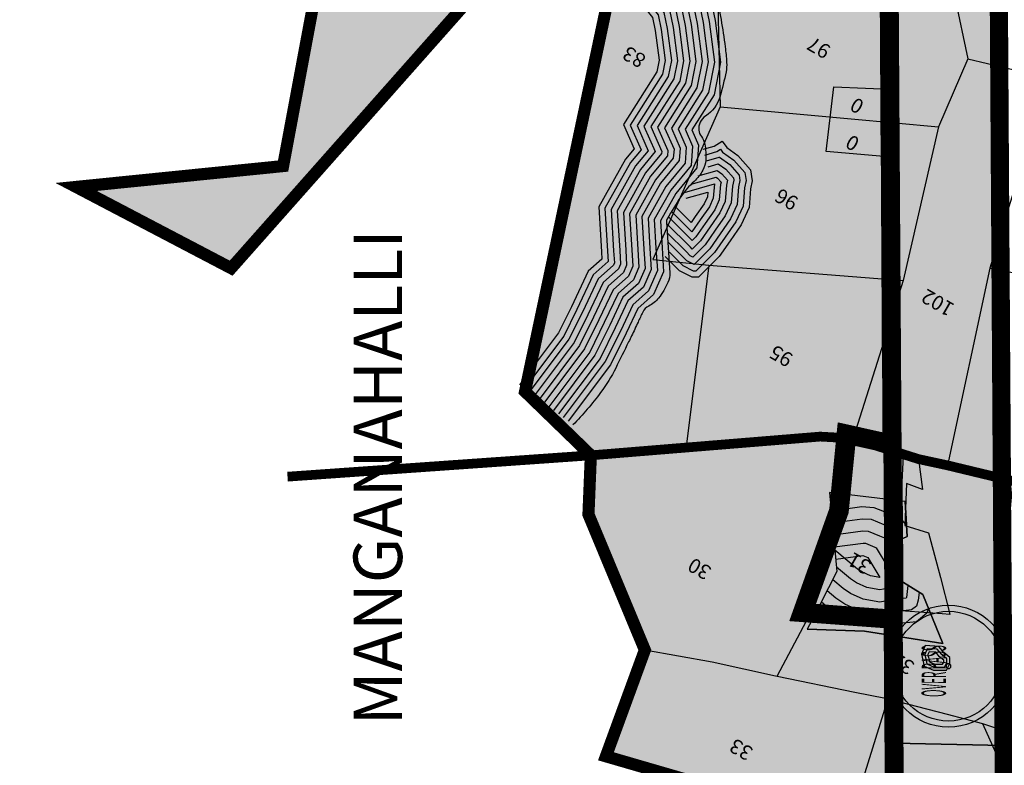
# Model space of a CAD drawing. Units: millimetres. Extents: x 95251 to 122897, y 93743 to 123137.
# Drawn here: x 96735 to 97547, y 107477 to 108091 of the extents above; entities that cross this region are included whole.
import ezdxf
from ezdxf.enums import TextEntityAlignment as Align

# ---------------------------------------------------------------- set-up
doc = ezdxf.new("R2010")
doc.units = ezdxf.units.MM
doc.linetypes.add('ACAD_ISO11W100', pattern=[33, 12, -3, 12, -3, 0, -3])
for name, color, linetype in [('CPA', 5, 'Continuous'), ('GREEN-BUFFER', 85, 'Continuous'), ('GREENBELT', 61, 'Continuous'), ('HILL', 23, 'Continuous'), ('PARCEL', 1, 'Continuous'), ('RO', 8, 'Continuous'), ('SURV_TXT', 7, 'Continuous'), ('UPOP', 7, 'Continuous'), ('VIL_NM', 7, 'Continuous'), ('VILLBOU', 7, 'ACAD_ISO11W100'), ('voiletion', 1, 'Continuous')]:
    doc.layers.add(name, color=color, linetype=linetype)
doc.styles.add('PARCEL', font='romant.shx', dxfattribs={"width": 0.8})
doc.styles.add('ROMAND', font='romand.shx')
doc.styles.add('SURV_TXT', font='romans.shx', dxfattribs={"width": 0.8})

msp = doc.modelspace()

# ---------------------------------------------------------------- hatches: boundary and pattern name
at = {"layer": 'GREENBELT'}
for points in [[(97232.16, 108253.84), (97103.9, 108295.8), (97121.9, 108434.8), (97130.73, 108503.79), (97134, 108544.4), (97130.29, 108588.92), (97126.34, 108626.06), (96739.12, 108660.4), (96735.13, 108645.47), (96786.16, 108620.2), (96800.04, 108595.92), (96777.83, 108539.23), (96799.78, 108533.26), (97025.06, 108534.19), (97012.08, 108513.18), (96988.83, 108499.75), (96964.42, 108505.6), (96932.06, 108299.49), (96986.02, 108150.81), (96952.26, 107970.32), (96781.65, 107953.13), (96909.46, 107886.21)], [(97448.27, 107558.04), (97448.11, 107583.04), (97448.07, 107589.99), (97370.17, 107595.82), (97403.31, 107688.2), (97410.22, 107758.72), (97447.05, 107750.64), (97447, 107758.04), (97446.84, 107783.04), (97446.68, 107808.04), (97446.52, 107833.04), (97446.36, 107858.04), (97446.2, 107883.04), (97446.04, 107908.04), (97445.88, 107933.04), (97445.72, 107958.04), (97445.57, 107983.04), (97445.41, 108008.04), (97445.25, 108033.04), (97445.09, 108058.03), (97444.93, 108083.03), (97444.81, 108101.61), (97444.77, 108108.03), (97444.61, 108133.03), (97444.45, 108158.03), (97444.29, 108183.03), (97444.13, 108208.03), (97443.97, 108233.03), (97443.94, 108237.49), (97443.81, 108258.03), (97443.65, 108283.03), (97443.5, 108308.03), (97443.34, 108333.03), (97443.18, 108358.03), (97443.02, 108383.03), (97442.86, 108408.03), (97443.12, 108441.76), (97419, 108445.9), (97403.2, 108395), (97363.4, 108404.8), (97345.79, 108352.11), (97341.2, 108252.3), (97251.9, 108248.16), (97151.73, 107784.59), (97205.96, 107732.05), (97203.99, 107683.37), (97250.49, 107571.75), (97218.39, 107484.17), (97307.8, 107458.21), (97313.12, 107425.75), (97316.12, 107424.95), (97331.06, 107349.62), (97335.83, 107324.14), (97344.12, 107272.16), (97350.91, 107220.19), (97341.12, 107192.64), (97307.03, 107141.85), (97281.71, 107149.75), (97250.34, 107127.78), (97272.76, 107080.99), (97324.78, 107088.22), (97429.44, 107102.51), (97428.65, 107085.9), (97435.82, 107083.38), (97451.1, 107078.01), (97451.14, 107082.5), (97451.14, 107083.46), (97451.12, 107108.22), (97450.99, 107131.87), (97450.98, 107133.05), (97450.82, 107158.05), (97450.66, 107183.05), (97450.34, 107233.05), (97450.18, 107258.05), (97450.02, 107283.05), (97449.86, 107308.05), (97449.71, 107333.05), (97449.55, 107358.05), (97449.39, 107383.05), (97449.23, 107408.05), (97449.07, 107433.05), (97448.91, 107458.05), (97448.75, 107483.05), (97448.59, 107508.05), (97448.43, 107533.05)], [(97390.94, 107609.3), (97418.06, 107684.88), (97423.5, 107740.45), (97463.39, 107731.7), (97462.3, 107710.3), (97462.35, 107702.4), (97462.4, 107695.64), (97462.46, 107685.3), (97462.79, 107633.14), (97462.98, 107603.81)]]:
    msp.add_hatch(color=256, dxfattribs=at).paths.add_polyline_path(points)
at = {"layer": 'RO'}
for points in [[(97545.13, 107658.66), (97544.97, 107683.66), (97544.82, 107708.66), (97544.68, 107729.2), (97544.5, 107758.66), (97544.34, 107783.66), (97544.18, 107808.66), (97544.02, 107833.66), (97543.86, 107858.66), (97543.7, 107883.66), (97543.54, 107908.66), (97543.38, 107933.66), (97543.22, 107958.66), (97543.06, 107983.66), (97542.9, 108008.66), (97542.75, 108033.66), (97542.59, 108058.66), (97542.43, 108083.65), (97542.27, 108108.65), (97542.11, 108133.65), (97541.99, 108151.59), (97452.01, 108148.62), (97452.31, 108101.66), (97452.43, 108083.08), (97452.59, 108058.08), (97452.91, 108008.08), (97453.22, 107958.09), (97453.54, 107908.09), (97453.86, 107858.09), (97454.18, 107808.09), (97454.5, 107758.09), (97454.61, 107741.31), (97454.65, 107733.62), (97463.39, 107731.7), (97462.3, 107710.3), (97462.35, 107702.4), (97462.4, 107695.64), (97462.46, 107685.3), (97462.79, 107633.14), (97462.98, 107603.81), (97455.48, 107604.38), (97455.53, 107596.95), (97455.77, 107558.09), (97455.93, 107533.09), (97456.18, 107494.9), (97546.19, 107492.95), (97546.09, 107508.67), (97545.93, 107533.67), (97545.77, 107558.67), (97545.61, 107583.67), (97545.45, 107608.66), (97545.29, 107633.66)], [(97546.89, 107383.67), (97546.73, 107408.67), (97546.57, 107433.67), (97546.41, 107458.67), (97546.25, 107483.67), (97546.19, 107492.95), (97456.18, 107494.9), (97456.25, 107483.09), (97456.57, 107433.1), (97456.89, 107383.1), (97457.21, 107333.1), (97457.52, 107283.1), (97457.84, 107233.1), (97458.16, 107183.1), (97458.48, 107133.09), (97458.4, 107061.08), (97466.31, 107060.61), (97470.63, 107060.36), (97465.75, 107049.95), (97465.73, 107048.64), (97460.13, 107037.95), (97457.8, 107033), (97457.41, 107014.49), (97457.45, 107014.57), (97457.37, 107012.01), (97456.95, 106999.76), (97455.91, 106975.19), (97455.19, 106960.85), (97453.76, 106936.33), (97452.09, 106911.82), (97450.09, 106887.83), (97540.07, 106882.59), (97541.85, 106905.26), (97543.58, 106930.65), (97545.06, 106956.06), (97546.29, 106981.48), (97547.26, 107006.91), (97547.97, 107032.35), (97548.5, 107061.32), (97548.52, 107073.71), (97541.11, 107078.28), (97541.05, 107100), (97541.03, 107125.9), (97540.83, 107156.6), (97548.31, 107159.68), (97548.26, 107167.77), (97548.16, 107183.67), (97547.84, 107233.67), (97547.68, 107258.67), (97547.52, 107283.67), (97547.36, 107308.67), (97547.2, 107333.67), (97547.04, 107358.67)]]:
    msp.add_hatch(color=256, dxfattribs=at).paths.add_polyline_path(points)
at = {"layer": 'UPOP'}
h = msp.add_hatch(color=256, dxfattribs=at)
edge = h.paths.add_edge_path(flags=16)
edge.add_arc((97500.77, 107558.38), 45.21, 0, 360)
edge = h.paths.add_edge_path()
edge.add_arc((97500.77, 107558.38), 50.21, 0, 360)
at = {"layer": 'voiletion', "lineweight": 30}
h = msp.add_hatch(dxfattribs=at)
h.set_pattern_fill('ANSI31', color=1, scale=10, style=0)
edge = h.paths.add_edge_path()
edge.add_line((98271.54, 116388.74), (98360.79, 116377.1))
edge.add_line((98057.05, 113284.26), (98062.55, 113620.25))
edge.add_line((98062.55, 113620.25), (98086.57, 114122.26))
edge.add_line((98086.57, 114122.26), (98099.2, 114507.67))
edge.add_line((98099.2, 114507.67), (98139.7, 115254.28))
edge.add_line((98139.7, 115254.28), (98138, 115353.41))
edge.add_line((98138, 115353.41), (98162.01, 115509.02))
edge.add_line((98162.01, 115509.02), (98195.88, 115808.57))
edge.add_line((98195.88, 115808.57), (98271.54, 116388.74))
edge.add_line((98147.03, 113282.79), (98152.52, 113617.36))
edge.add_line((98152.52, 113617.36), (98176.5, 114118.64))
edge.add_line((98176.5, 114118.64), (98189.12, 114503.76))
edge.add_line((98189.12, 114503.76), (98229.74, 115252.61))
edge.add_line((98229.74, 115252.61), (98228.12, 115347.28))
edge.add_line((98228.12, 115347.28), (98251.24, 115497.09))
edge.add_line((98251.24, 115497.09), (98285.22, 115797.69))
edge.add_line((98285.22, 115797.69), (98360.79, 116377.1))
edge.add_line((97571.37, 107595.07), (97570.34, 107669.82))
edge.add_line((97570.34, 107669.82), (97568.11, 107700.33))
edge.add_line((97568.11, 107700.33), (97566.48, 107771.47))
edge.add_line((97566.48, 107771.47), (97560.49, 107992.57))
edge.add_line((97560.49, 107992.57), (97557.22, 108211.06))
edge.add_line((97557.22, 108211.06), (97556.14, 108414.66))
edge.add_line((97556.14, 108414.66), (97559.38, 108711.86))
edge.add_line((97559.38, 108711.86), (97557.2, 108867.37))
edge.add_line((97557.2, 108867.37), (97556.13, 108942.83))
edge.add_line((97556.13, 108942.83), (97550.96, 109058.55))
edge.add_line((97550.96, 109058.55), (97533.63, 109185.16))
edge.add_line((97533.63, 109185.16), (97526.69, 109341.08))
edge.add_line((97526.69, 109341.08), (97542.22, 109569.36))
edge.add_line((97542.22, 109569.36), (97574.71, 110003.48))
edge.add_line((97574.71, 110003.48), (97608.81, 110396.57))
edge.add_line((97608.81, 110396.57), (97661.05, 110625.03))
edge.add_line((97661.05, 110625.03), (97752.03, 111023.44))
edge.add_line((97752.03, 111023.44), (97848.63, 111366.37))
edge.add_line((97848.63, 111366.37), (97888.19, 111509.17))
edge.add_line((97888.19, 111509.17), (97941.12, 111706.08))
edge.add_line((97941.12, 111706.08), (97960.48, 111780.21))
edge.add_line((97960.48, 111780.21), (97968.05, 111822.75))
edge.add_line((97968.05, 111822.75), (97972.02, 111880.31))
edge.add_line((97972.02, 111880.31), (97972.02, 111960.13))
edge.add_line((97972.02, 111960.13), (97986.98, 112132.99))
edge.add_line((97986.98, 112132.99), (97998.18, 112313.1))
edge.add_line((97998.18, 112313.1), (98026.95, 112893.4))
edge.add_line((98026.95, 112893.4), (98058.79, 113306.96))
edge.add_line((97661.37, 107596.31), (97660.3, 107673.73))
edge.add_line((97660.3, 107673.73), (97658.03, 107704.65))
edge.add_line((97658.03, 107704.65), (97656.45, 107773.72))
edge.add_line((97656.45, 107773.72), (97650.47, 107994.46))
edge.add_line((97650.47, 107994.46), (97647.22, 108211.98))
edge.add_line((97647.22, 108211.98), (97646.14, 108414.41))
edge.add_line((97646.14, 108414.41), (97649.39, 108712))
edge.add_line((97649.39, 108712), (97647.19, 108868.64))
edge.add_line((97647.19, 108868.64), (97646.11, 108945.47))
edge.add_line((97646.11, 108945.47), (97640.69, 109066.67))
edge.add_line((97640.69, 109066.67), (97623.36, 109193.28))
edge.add_line((97623.36, 109193.28), (97616.83, 109340.03))
edge.add_line((97616.83, 109340.03), (97631.99, 109562.95))
edge.add_line((97631.99, 109562.95), (97664.42, 109996.23))
edge.add_line((97664.42, 109996.23), (97697.94, 110382.58))
edge.add_line((97697.94, 110382.58), (97748.78, 110604.98))
edge.add_line((97748.78, 110604.98), (97839.27, 111001.21))
edge.add_line((97839.27, 111001.21), (97935.31, 111342.15))
edge.add_line((97935.31, 111342.15), (97975.02, 111485.47))
edge.add_line((97975.02, 111485.47), (98028.12, 111683.03))
edge.add_line((98028.12, 111683.03), (98048.46, 111760.93))
edge.add_line((98048.46, 111760.93), (98057.5, 111811.73))
edge.add_line((98057.5, 111811.73), (98062.02, 111877.21))
edge.add_line((98062.02, 111877.21), (98062.02, 111956.24))
edge.add_line((98062.02, 111956.24), (98076.74, 112126.32))
edge.add_line((98076.74, 112126.32), (98088.04, 112308.08))
edge.add_line((98088.04, 112308.08), (98116.78, 112887.72))
edge.add_line((98116.78, 112887.72), (98148.52, 113300.05))
edge.add_line((102646.6, 96415.83), (102098.73, 96693.5))
edge.add_line((102098.73, 96693.5), (101820.82, 96820.44))
edge.add_line((101820.82, 96820.44), (101241.19, 97106.05))
edge.add_line((101241.19, 97106.05), (100909.34, 97266.36))
edge.add_line((100909.34, 97266.36), (100765.49, 97338.13))
edge.add_line((100765.49, 97338.13), (100637.29, 97429.12))
edge.add_line((100637.29, 97429.12), (100479.13, 97552.42))
edge.add_line((100479.13, 97552.42), (100344.94, 97687.7))
edge.add_line((100344.94, 97687.7), (100269.74, 97786.09))
edge.add_line((100269.74, 97786.09), (100202.42, 97885.84))
edge.add_line((100202.42, 97885.84), (100160.22, 97953.02))
edge.add_line((100160.22, 97953.02), (100116.6, 98068.07))
edge.add_line((100116.6, 98068.07), (100086.36, 98141.52))
edge.add_line((100086.36, 98141.52), (100039.87, 98245.14))
edge.add_line((100039.87, 98245.14), (99991.95, 98339.47))
edge.add_line((99991.95, 98339.47), (99900.93, 98467.28))
edge.add_line((99900.93, 98467.28), (99819.4, 98570.9))
edge.add_line((99819.4, 98570.9), (99772.2, 98617.35))
edge.add_line((99772.2, 98617.35), (99731.43, 98645.22))
edge.add_line((99731.43, 98645.22), (99647.75, 98705.96))
edge.add_line((99647.75, 98705.96), (99509.55, 98808.71))
edge.add_line((99509.55, 98808.71), (99432.08, 98868.33))
edge.add_line((99432.08, 98868.33), (99237.92, 99024.53))
edge.add_line((99237.92, 99024.53), (99159.49, 99089.43))
edge.add_line((99159.49, 99089.43), (99008.21, 99215.29))
edge.add_line((99008.21, 99215.29), (98908.88, 99311.66))
edge.add_line((98908.88, 99311.66), (98817.45, 99407.34))
edge.add_line((98817.45, 99407.34), (98716.64, 99511.64))
edge.add_line((98716.64, 99511.64), (98587.2, 99623.67))
edge.add_line((98587.2, 99623.67), (98475.83, 99721.66))
edge.add_line((98475.83, 99721.66), (98366.12, 99815.9))
edge.add_line((98366.12, 99815.9), (98311.57, 99872.91))
edge.add_line((98311.57, 99872.91), (98262.97, 99923.4))
edge.add_line((98262.97, 99923.4), (98185.83, 100006.28))
edge.add_line((98185.83, 100006.28), (98099.21, 100095.23))
edge.add_line((98099.21, 100095.23), (97967.6, 100239.9))
edge.add_line((97967.6, 100239.9), (97890.13, 100329.33))
edge.add_line((97890.13, 100329.33), (97791.82, 100443.64))
edge.add_line((97791.82, 100443.64), (97725.41, 100529.22))
edge.add_line((97725.41, 100529.22), (97614.37, 100650.53))
edge.add_line((97614.37, 100650.53), (97540.81, 100750.55))
edge.add_line((97540.81, 100750.55), (97485.75, 100842.09))
edge.add_line((97485.75, 100842.09), (97449.9, 100924.44))
edge.add_line((97449.9, 100924.44), (97410.66, 101028.48))
edge.add_line((97410.66, 101028.48), (97380.86, 101108.96))
edge.add_line((97380.86, 101108.96), (97339.37, 101250.3))
edge.add_line((97339.37, 101250.3), (97304.45, 101336.83))
edge.add_line((97304.45, 101336.83), (97141.58, 101785.02))
edge.add_line((97141.58, 101785.02), (97127.4, 101854.03))
edge.add_line((97127.4, 101854.03), (97113.31, 101940.69))
edge.add_line((97113.31, 101940.69), (97107.89, 102077.17))
edge.add_line((97107.89, 102077.17), (97113.31, 102175.74))
edge.add_line((97113.31, 102175.74), (97123.06, 102250.48))
edge.add_line((97123.06, 102250.48), (97133.95, 102326.1))
edge.add_line((97133.95, 102326.1), (97149.13, 102488.58))
edge.add_line((97149.13, 102488.58), (97152.38, 102686.8))
edge.add_line((97152.38, 102686.8), (97161.04, 102982.28))
edge.add_line((97161.04, 102982.28), (97180.55, 103176.17))
edge.add_line((97180.55, 103176.17), (97221.77, 103414.23))
edge.add_line((97221.77, 103414.23), (97230.44, 103617.87))
edge.add_line((97230.44, 103617.87), (97258.62, 103836.38))
edge.add_line((97258.62, 103836.38), (97284.64, 104055.18))
edge.add_line((97284.64, 104055.18), (97325.84, 104354.03))
edge.add_line((97325.84, 104354.03), (97349.69, 104565.25))
edge.add_line((97349.69, 104565.25), (97436.52, 105033.1))
edge.add_line((97436.52, 105033.1), (97461.57, 105228.99))
edge.add_line((97461.57, 105228.99), (97480, 105469.46))
edge.add_line((97480, 105469.46), (97495.18, 105607.03))
edge.add_line((97495.18, 105607.03), (97528.83, 105870.11))
edge.add_line((97528.83, 105870.11), (97558.1, 106077))
edge.add_line((97558.1, 106077), (97582.1, 106449.58))
edge.add_line((97582.1, 106449.58), (97597.28, 106606.64))
edge.add_line((97597.28, 106606.64), (97654.81, 107081.91))
edge.add_line((97654.81, 107081.91), (97662.45, 107220.44))
edge.add_line((97662.45, 107220.44), (97668.95, 107320.09))
edge.add_line((97668.95, 107320.09), (97665.7, 107428.41))
edge.add_line((97665.7, 107428.41), (97665.7, 107495.57))
edge.add_line((97665.7, 107495.57), (97661.37, 107596.31))
edge.add_line((102605.91, 96335.55), (102059.67, 96612.4))
edge.add_line((102059.67, 96612.4), (101782.23, 96739.12))
edge.add_line((101782.23, 96739.12), (101201.73, 97025.16))
edge.add_line((101201.73, 97025.16), (100869.67, 97185.57))
edge.add_line((100869.67, 97185.57), (100719.08, 97260.71))
edge.add_line((100719.08, 97260.71), (100583.55, 97356.89))
edge.add_line((100583.55, 97356.89), (100419.27, 97484.97))
edge.add_line((100419.27, 97484.97), (100276.96, 97628.44))
edge.add_line((100276.96, 97628.44), (100196.62, 97733.54))
edge.add_line((100196.62, 97733.54), (100127, 97836.72))
edge.add_line((100127, 97836.72), (100079.25, 97912.73))
edge.add_line((100079.25, 97912.73), (100032.89, 98034.98))
edge.add_line((100032.89, 98034.98), (100003.67, 98105.96))
edge.add_line((100003.67, 98105.96), (99958.65, 98206.31))
edge.add_line((99958.65, 98206.31), (99914.75, 98292.72))
edge.add_line((99914.75, 98292.72), (99828.87, 98413.32))
edge.add_line((99828.87, 98413.32), (99752.2, 98510.75))
edge.add_line((99752.2, 98510.75), (99714.79, 98547.57))
edge.add_line((99714.79, 98547.57), (99679.59, 98571.63))
edge.add_line((99679.59, 98571.63), (99594.46, 98633.43))
edge.add_line((99594.46, 98633.43), (99455.26, 98736.93))
edge.add_line((99455.26, 98736.93), (99376.42, 98797.6))
edge.add_line((99376.42, 98797.6), (99181.03, 98954.79))
edge.add_line((99181.03, 98954.79), (99102.02, 99020.17))
edge.add_line((99102.02, 99020.17), (98948.01, 99148.3))
edge.add_line((98948.01, 99148.3), (98844.98, 99248.25))
edge.add_line((98844.98, 99248.25), (98752.56, 99344.98))
edge.add_line((98752.56, 99344.98), (98654.71, 99446.21))
edge.add_line((98654.71, 99446.21), (98528.02, 99555.86))
edge.add_line((98528.02, 99555.86), (98416.78, 99653.74))
edge.add_line((98416.78, 99653.74), (98304.14, 99750.5))
edge.add_line((98304.14, 99750.5), (98246.64, 99810.59))
edge.add_line((98246.64, 99810.59), (98197.61, 99861.52))
edge.add_line((98197.61, 99861.52), (98120.64, 99944.22))
edge.add_line((98120.64, 99944.22), (98033.67, 100033.53))
edge.add_line((98033.67, 100033.53), (97900.29, 100180.15))
edge.add_line((97900.29, 100180.15), (97822, 100270.53))
edge.add_line((97822, 100270.53), (97722.1, 100386.67))
edge.add_line((97722.1, 100386.67), (97656.55, 100471.16))
edge.add_line((97656.55, 100471.16), (97544.73, 100593.32))
edge.add_line((97544.73, 100593.32), (97465.84, 100700.58))
edge.add_line((97465.84, 100700.58), (97405.58, 100800.76))
edge.add_line((97405.58, 100800.76), (97366.48, 100890.57))
edge.add_line((97366.48, 100890.57), (97326.35, 100996.98))
edge.add_line((97326.35, 100996.98), (97295.38, 101080.63))
edge.add_line((97295.38, 101080.63), (97254.26, 101220.72))
edge.add_line((97254.26, 101220.72), (97220.41, 101304.61))
edge.add_line((97220.41, 101304.61), (97054.75, 101760.46))
edge.add_line((97054.75, 101760.46), (97038.87, 101837.75))
edge.add_line((97038.87, 101837.75), (97023.6, 101931.65))
edge.add_line((97023.6, 101931.65), (97017.79, 102077.86))
edge.add_line((97017.79, 102077.86), (97023.63, 102184.05))
edge.add_line((97023.63, 102184.05), (97033.9, 102262.72))
edge.add_line((97033.9, 102262.72), (97044.55, 102336.71))
edge.add_line((97044.55, 102336.71), (97059.2, 102493.51))
edge.add_line((97059.2, 102493.51), (97062.4, 102688.86))
edge.add_line((97062.4, 102688.86), (97071.17, 102988.11))
edge.add_line((97071.17, 102988.11), (97091.33, 103188.37))
edge.add_line((97091.33, 103188.37), (97132.1, 103423.86))
edge.add_line((97132.1, 103423.86), (97140.69, 103625.55))
edge.add_line((97140.69, 103625.55), (97169.3, 103847.45))
edge.add_line((97169.3, 103847.45), (97195.36, 104066.64))
edge.add_line((97195.36, 104066.64), (97236.53, 104365.22))
edge.add_line((97236.53, 104365.22), (97260.61, 104578.53))
edge.add_line((97260.61, 104578.53), (97347.57, 105047.04))
edge.add_line((97347.57, 105047.04), (97372.01, 105238.14))
edge.add_line((97372.01, 105238.14), (97390.38, 105477.84))
edge.add_line((97390.38, 105477.84), (97405.81, 105617.67))
edge.add_line((97405.81, 105617.67), (97439.64, 105882.12))
edge.add_line((97439.64, 105882.12), (97468.51, 106086.21))
edge.add_line((97468.51, 106086.21), (97492.38, 106456.8))
edge.add_line((97492.38, 106456.8), (97507.8, 106616.38))
edge.add_line((97507.8, 106616.38), (97565.11, 107089.8))
edge.add_line((97565.11, 107089.8), (97572.61, 107225.85))
edge.add_line((97572.61, 107225.85), (97578.87, 107321.68))
edge.add_line((97578.87, 107321.68), (97575.7, 107427.06))
edge.add_line((97575.7, 107427.06), (97575.7, 107493.63))
edge.add_line((97575.7, 107493.63), (97571.45, 107592.44))
edge.add_line((102646.6, 96415.83), (102605.91, 96335.55))

# ---------------------------------------------------------------- linework, layer by layer
at = {"layer": 'CPA', "const_width": 10}
for points in [[(96986.02, 108150.81), (96952.26, 107970.32), (96781.65, 107953.13), (96909.46, 107886.21), (97234.73, 108253)], [(97249.81, 108248.06), (97151.73, 107784.59), (97205.96, 107732.05), (97203.99, 107683.37), (97250.49, 107571.75), (97218.39, 107484.17), (97307.8, 107458.21)]]:
    msp.add_lwpolyline(points, dxfattribs=at)
at = {"layer": 'GREEN-BUFFER', "const_width": 15}
for points in [[(97450.36, 108408.08), (97450.36, 108408.08), (97450.36, 108408.08), (97450.52, 108383.08), (97450.68, 108358.08), (97450.84, 108333.08), (97451, 108308.08), (97451.31, 108258.08), (97451.47, 108233.08), (97451.63, 108208.08), (97451.95, 108158.08), (97452.31, 108101.66), (97452.43, 108083.08), (97452.59, 108058.08), (97452.91, 108008.08), (97453.22, 107958.09), (97453.54, 107908.09), (97453.86, 107858.09), (97454.18, 107808.09), (97454.5, 107758.09), (97454.61, 107741.31)], [(97542.27, 108108.65), (97542.43, 108083.65), (97542.59, 108058.66), (97542.75, 108033.66), (97542.9, 108008.66), (97543.06, 107983.66), (97543.22, 107958.66), (97543.38, 107933.66), (97543.54, 107908.66), (97543.7, 107883.66), (97543.86, 107858.66), (97544.02, 107833.66), (97544.18, 107808.66), (97544.34, 107783.66), (97544.5, 107758.66), (97544.68, 107729.2), (97544.82, 107708.66), (97544.97, 107683.66), (97545.13, 107658.66), (97545.29, 107633.66), (97545.45, 107608.66), (97545.61, 107583.67), (97545.77, 107558.67), (97545.93, 107533.67), (97546.09, 107508.67), (97546.25, 107483.67), (97546.41, 107458.67)], [(97454.61, 107741.31), (97454.85, 107702.35), (97455.29, 107633.2), (97455.53, 107596.95)], [(97455.53, 107596.95), (97455.77, 107558.09), (97455.93, 107533.09), (97456.25, 107483.09), (97456.57, 107433.1), (97456.89, 107383.1), (97457.21, 107333.1), (97457.52, 107283.1), (97457.84, 107233.1), (97458.16, 107183.1), (97458.48, 107133.09), (97458.4, 107060.72)]]:
    msp.add_lwpolyline(points, dxfattribs=at)
at = {"layer": 'GREENBELT'}
msp.add_lwpolyline([(97232.16, 108253.84), (97103.9, 108295.8), (97121.9, 108434.8), (97130.73, 108503.79), (97134, 108544.4), (97130.29, 108588.92), (97126.34, 108626.06), (96739.12, 108660.4), (96735.13, 108645.47), (96786.16, 108620.2), (96800.04, 108595.92), (96777.83, 108539.23), (96799.78, 108533.26), (97025.06, 108534.19), (97012.08, 108513.18), (96988.83, 108499.75), (96964.42, 108505.6), (96932.06, 108299.49), (96986.02, 108150.81), (96952.26, 107970.32), (96781.65, 107953.13), (96909.46, 107886.21)], close=True, dxfattribs=at)
for points in [[(97251.9, 108248.16), (97151.73, 107784.59), (97205.96, 107732.05), (97203.99, 107683.37), (97250.49, 107571.75), (97218.39, 107484.17), (97307.8, 107458.21)], [(97448.91, 107458.05), (97448.75, 107483.05), (97448.59, 107508.05), (97448.43, 107533.05), (97448.27, 107558.04), (97448.11, 107583.04), (97448.07, 107589.99), (97370.17, 107595.82), (97403.31, 107688.2), (97410.22, 107758.72), (97447.05, 107750.64), (97447, 107758.04), (97446.84, 107783.04), (97446.68, 107808.04), (97446.52, 107833.04), (97446.36, 107858.04), (97446.2, 107883.04), (97446.04, 107908.04), (97445.88, 107933.04), (97445.72, 107958.04), (97445.57, 107983.04), (97445.41, 108008.04), (97445.25, 108033.04), (97445.09, 108058.03), (97444.93, 108083.03), (97444.81, 108101.61)], [(97390.94, 107609.3), (97418.06, 107684.88), (97423.5, 107740.45), (97463.39, 107731.7), (97462.3, 107710.3), (97462.35, 107702.4), (97462.4, 107695.64), (97462.46, 107685.3), (97462.79, 107633.14), (97462.98, 107603.81), (97390.94, 107609.3)]]:
    msp.add_lwpolyline(points, dxfattribs=at)
at = {"layer": 'GREENBELT', "const_width": 15}
msp.add_lwpolyline([(97454.61, 107741.31), (97416.86, 107749.58), (97410.68, 107686.54), (97380.55, 107602.56), (97455.53, 107596.95)], dxfattribs=at)
at = {"layer": 'HILL', "linetype": 'Continuous'}
for points in [[(97252.46, 108240.67), (97248.38, 108225.45), (97244.51, 108218.48), (97224.85, 108145.1), (97250.52, 108100.67), (97256.86, 108092.59), (97259.06, 108081.87), (97262.22, 108057.53), (97260.32, 108047.93), (97232.81, 108004.52), (97241.54, 107984.6), (97234.52, 107976.09), (97212.43, 107936.86), (97214.75, 107899.81), (97215.13, 107893.7), (97203.86, 107883.68), (97190.04, 107854.44), (97179.4, 107832.94), (97147.24, 107790.13)], [(97257.29, 108239.38), (97253.05, 108223.56), (97249.18, 108216.59), (97230.21, 108145.81), (97254.67, 108103.48), (97261.52, 108094.75), (97263.99, 108082.69), (97267.28, 108057.36), (97265.04, 108046.04), (97238.45, 108004.09), (97247.35, 107983.79), (97238.66, 107973.25), (97217.51, 107935.69), (97219.74, 107900.12), (97220.27, 107891.58), (97207.95, 107880.62), (97194.54, 107852.26), (97183.68, 107830.31), (97151.24, 107787.13)], [(97262.12, 108238.08), (97257.72, 108221.67), (97253.85, 108214.7), (97235.58, 108146.51), (97258.82, 108106.29), (97266.18, 108096.91), (97268.93, 108083.52), (97272.35, 108057.2), (97269.77, 108044.16), (97244.1, 108003.66), (97253.17, 107982.98), (97242.8, 107970.41), (97222.59, 107934.53), (97224.73, 107900.43), (97225.35, 107890.5), (97224.56, 107888.7), (97212.03, 107877.56), (97199.04, 107850.09), (97187.95, 107827.67), (97155.24, 107784.13)], [(97266.95, 108236.79), (97262.39, 108219.78), (97258.52, 108212.82), (97240.94, 108147.22), (97262.98, 108109.09), (97270.85, 108099.07), (97273.86, 108084.34), (97277.41, 108057.03), (97274.49, 108042.27), (97249.75, 108003.23), (97258.98, 107982.18), (97246.94, 107967.57), (97227.68, 107933.37), (97229.72, 107900.74), (97230.41, 107889.61), (97228.7, 107885.7), (97216.12, 107874.5), (97203.54, 107847.91), (97192.23, 107825.04), (97159.23, 107781.12)], [(97303.47, 108114.2), (97308.41, 108090.12), (97312.86, 108055.86), (97307.56, 108029.06), (97289.28, 108000.23), (97294.83, 107987.59), (97293.42, 107968.92), (97275.92, 107947.7), (97263.25, 107925.21), (97264.65, 107902.93), (97265.87, 107883.33), (97257.69, 107864.63), (97244.71, 107853.09), (97235.05, 107832.67), (97222.16, 107806.61), (97187.22, 107760.1)], [(97284.83, 108105.56), (97288.67, 108086.82), (97292.6, 108056.53), (97288.66, 108036.61), (97266.69, 108001.94), (97274.51, 107984.12), (97273.95, 107976.75), (97259.36, 107959.06), (97242.92, 107929.87), (97244.69, 107901.68), (97245.61, 107886.92), (97241.12, 107876.67), (97228.37, 107865.33), (97217.04, 107841.38), (97205.06, 107817.14), (97171.23, 107772.11)], [(97289.49, 108107.72), (97293.6, 108087.64), (97297.66, 108056.36), (97293.39, 108034.72), (97272.34, 108001.51), (97279.59, 107984.99), (97278.82, 107974.8), (97263.5, 107956.22), (97248.01, 107928.71), (97249.68, 107901.99), (97250.68, 107886.02), (97245.26, 107873.66), (97232.45, 107862.27), (97221.55, 107839.2), (97209.33, 107814.51), (97175.22, 107769.11)], [(97294.15, 108109.88), (97298.54, 108088.47), (97302.73, 108056.19), (97298.11, 108032.84), (97277.99, 108001.09), (97284.67, 107985.86), (97283.68, 107972.84), (97267.64, 107953.38), (97253.09, 107927.54), (97254.67, 107902.31), (97255.74, 107885.12), (97249.4, 107870.65), (97236.54, 107859.21), (97226.05, 107837.02), (97213.61, 107811.88), (97179.22, 107766.11)], [(97298.81, 108112.04), (97303.47, 108089.29), (97307.79, 108056.02), (97302.83, 108030.95), (97283.64, 108000.66), (97289.75, 107986.72), (97288.55, 107970.88), (97271.78, 107950.54), (97258.17, 107926.38), (97259.66, 107902.62), (97260.81, 107884.23), (97253.54, 107867.64), (97240.62, 107856.15), (97230.55, 107834.85), (97217.89, 107809.25), (97183.22, 107763.1)], [(97275.51, 108101.24), (97278.8, 108085.17), (97282.47, 108056.86), (97279.21, 108040.38), (97255.4, 108002.8), (97264.35, 107982.39), (97264.22, 107980.67), (97251.08, 107964.73), (97232.76, 107932.2), (97234.71, 107901.06), (97235.48, 107888.71), (97232.84, 107882.69), (97220.2, 107871.45), (97208.04, 107845.73), (97196.5, 107822.41), (97163.23, 107778.12)], [(97280.17, 108103.4), (97283.73, 108085.99), (97287.54, 108056.69), (97283.94, 108038.5), (97261.04, 108002.37), (97269.43, 107983.26), (97269.08, 107978.71), (97255.22, 107961.89), (97237.84, 107931.04), (97239.7, 107901.37), (97240.55, 107887.81), (97236.98, 107879.68), (97224.29, 107868.39), (97212.54, 107843.56), (97200.78, 107819.78), (97167.23, 107775.12)], [(97298.61, 107984.21), (97307.73, 107986.81), (97314.24, 107990.71), (97318.14, 107985.51), (97327.26, 107979.01), (97337.68, 107967.3), (97338.98, 107958.2), (97337.68, 107951.7), (97336.37, 107936.09), (97329.86, 107921.78), (97320.75, 107908.78), (97311.63, 107895.77), (97294.71, 107878.87), (97289.5, 107878.87), (97279.08, 107884.07), (97273.87, 107889.27), (97267.36, 107895.77)], [(97299.98, 107979.4), (97309.73, 107982.18), (97312.94, 107984.11), (97314.61, 107981.89), (97323.9, 107975.26), (97332.94, 107965.1), (97333.91, 107958.34), (97332.72, 107952.4), (97331.46, 107937.37), (97325.5, 107924.28), (97316.65, 107911.65), (97307.79, 107899), (97292.64, 107883.87), (97290.68, 107883.87), (97282.04, 107888.18), (97277.41, 107892.81), (97270.9, 107899.31)], [(97301.36, 107974.59), (97311.74, 107977.56), (97311.92, 107977.66), (97320.54, 107971.52), (97328.2, 107962.9), (97328.84, 107958.48), (97327.76, 107953.1), (97326.55, 107938.65), (97321.14, 107926.77), (97312.56, 107914.52), (97303.95, 107902.23), (97291, 107889.3), (97285, 107892.29), (97280.94, 107896.35), (97269.35, 107907.93)], [(97302.73, 107969.78), (97311.03, 107972.15), (97317.17, 107967.77), (97323.47, 107960.71), (97323.76, 107958.62), (97322.8, 107953.8), (97321.64, 107939.93), (97316.78, 107929.26), (97308.46, 107917.39), (97300.1, 107905.46), (97290.01, 107895.38), (97287.96, 107896.4), (97284.47, 107899.88), (97268.87, 107915.46)], [(97294.35, 107962.19), (97310.09, 107966.69), (97313.81, 107964.03), (97318.66, 107958.59), (97317.84, 107954.5), (97316.73, 107941.21), (97312.42, 107931.75), (97304.37, 107920.26), (97296.26, 107908.69), (97289.5, 107901.93), (97288.01, 107903.42), (97268.4, 107923)], [(97288.74, 107955.39), (97309.15, 107961.22), (97310.45, 107960.29), (97313.27, 107957.12), (97312.88, 107955.2), (97311.82, 107942.49), (97308.06, 107934.24), (97300.28, 107923.13), (97292.42, 107911.91), (97289.5, 107909), (97270.53, 107927.94)], [(97283.14, 107948.59), (97307.88, 107955.66), (97307.9, 107955.63), (97306.91, 107943.77), (97303.7, 107936.73), (97296.18, 107926), (97289.33, 107916.23), (97273.08, 107932.47)], [(97284.51, 107943.79), (97302.32, 107948.87), (97302, 107945.06), (97299.35, 107939.22), (97292.09, 107928.87), (97288.66, 107923.97), (97276.61, 107936)], [(97465.2, 107694.06), (97466.67, 107665.17), (97448.75, 107657.09), (97451.4, 107634.91), (97479.63, 107617.33), (97496.07, 107577.14)], [(97404.04, 107686.48), (97429.39, 107689.93), (97439.24, 107689.23), (97451.21, 107684.31), (97460.35, 107680.79), (97465.98, 107674.47), (97465.98, 107673.06), (97466.3, 107672.53)], [(97404.98, 107676.51), (97429.72, 107679.88), (97436.93, 107679.37), (97447.51, 107675.01), (97454.5, 107672.33), (97455.98, 107670.66), (97455.98, 107670.31), (97460.66, 107662.46)], [(97405.93, 107666.55), (97430.04, 107669.83), (97434.61, 107669.51), (97443.81, 107665.72), (97448.04, 107664.1), (97451.48, 107658.32)], [(97406.88, 107656.59), (97430.36, 107659.78), (97432.3, 107659.65), (97440.12, 107656.43), (97441.22, 107656), (97450.8, 107639.93)], [(97407.83, 107646.62), (97430.25, 107649.68), (97434.36, 107647.98), (97444.21, 107631.46), (97436.36, 107632.86), (97429.81, 107635.81), (97425.9, 107638.41), (97407.12, 107654.04)], [(97455.21, 107632.54), (97455.54, 107631.98), (97457.31, 107624.92), (97457.12, 107623.48), (97456.29, 107623.39), (97444.24, 107621.3), (97433.39, 107623.24), (97424.96, 107627.02), (97419.91, 107630.38), (97408.47, 107639.91)], [(97467.4, 107624.95), (97466.1, 107615.02), (97465.86, 107614.3), (97457.64, 107613.48), (97444.22, 107611.15), (97430.41, 107613.61), (97420.1, 107618.24), (97413.93, 107622.36), (97405.32, 107629.52)], [(97476.72, 107619.14), (97475.89, 107612.77), (97474.28, 107607.95), (97470.38, 107604.7), (97459, 107603.56), (97444.19, 107600.99), (97427.44, 107603.98), (97415.25, 107609.46), (97407.94, 107614.33), (97400.64, 107620.4)], [(97484.21, 107606.12), (97482.87, 107602.08), (97474.42, 107595.06), (97460.35, 107593.65), (97444.17, 107590.84), (97424.47, 107594.35), (97410.4, 107600.68), (97401.95, 107606.3), (97395.96, 107611.29)], [(97496.07, 107577.14), (97431.48, 107587.29), (97384.42, 107588.77)], [(97493.42, 107574.68), (97481.46, 107575.38), (97478.65, 107568.35), (97480.76, 107558.51), (97488.5, 107555), (97499.05, 107555), (97501.86, 107560.62), (97501.86, 107565.54), (97496.94, 107569.76), (97492.72, 107574.68)]]:
    msp.add_lwpolyline(points, dxfattribs=at)
msp.add_lwpolyline([(97309.38, 108112.29, -0.009244), (97313.34, 108090.94, -0.009024), (97316.67, 108068.49, -0.01593), (97317.92, 108055.69, -0.065235), (97317.42, 108047.97, -0.023485), (97312.28, 108027.18, -0.178651), (97300.55, 108011.51, 0.281544), (97294.93, 107999.8, 0.144558), (97297.08, 107994.55, -0.121362), (97299.9, 107988.46, -0.067072), (97300.68, 107975.25, -0.103646), (97298.28, 107966.97, -0.085772), (97291.04, 107957.62, 0.06006), (97280.06, 107944.86, 0.019439), (97268.98, 107926.87, 0.144849), (97268.34, 107924.05), (97269.64, 107903.24), (97270.94, 107882.43, -0.119399), (97269.51, 107874.35, -0.065306), (97261.83, 107861.63, -0.106877), (97253.74, 107855.03, 0.160954), (97248.79, 107850.03, 0.008504), (97244.84, 107841.72, -0.006304), (97239.55, 107830.49, -0.001725), (97237.07, 107825.44, -0.000405), (97226.44, 107803.98, -0.045867), (97214.03, 107783.87, -0.030767), (97191.21, 107757.1)], format="xyb", dxfattribs=at)
for points in [[(97388, 107596.08), (97384.42, 107588.77), (97431.48, 107587.29), (97496.07, 107577.14), (97479.63, 107617.33), (97451.4, 107634.91), (97448.75, 107657.09), (97466.67, 107665.17), (97465.2, 107694.06), (97402.62, 107701.32), (97408.81, 107636.3), (97388, 107596.08)], [(97491.47, 107572.29), (97483.11, 107572.78), (97481.25, 107568.13), (97482.94, 107560.27), (97489.04, 107557.5), (97497.51, 107557.5), (97499.36, 107561.21), (97499.36, 107564.39), (97495.17, 107567.98)], [(97490.27, 107569.85), (97484.76, 107570.18), (97483.85, 107567.91), (97485.12, 107562.02), (97489.58, 107560), (97495.96, 107560), (97496.86, 107561.8), (97496.86, 107563.24), (97493.4, 107566.21)]]:
    msp.add_lwpolyline(points, close=True, dxfattribs=at)
at = {"layer": 'PARCEL', "color": 1, "linetype": 'Continuous'}
for p, q in [((97504.6, 108116.3), (97516.6, 108058.6)), ((97516.6, 108058.6), (97492.5, 108002.7)), ((97516.6, 108058.6), (97582.6, 108042.9)), ((97492.5, 108002.7), (97463.4, 107876)), ((97535, 107886.2), (97500, 107723.8)), ((97535, 107886.2), (97674.2, 107859.4)), ((97463.4, 107876), (97420.68, 107740.92))]:
    msp.add_line(p, q, dxfattribs=at)
at = {"layer": 'PARCEL', "color": 5, "linetype": 'Continuous'}
for p, q in [((97432.49, 107738.37), (97420.68, 107740.92)), ((97476.14, 107728.95), (97432.49, 107738.37)), ((97359.55, 107550.08), (97390.94, 107609.3)), ((97420.13, 107607.12), (97390.94, 107609.3)), ((97495.5, 107601.48), (97420.13, 107607.12)), ((97359.55, 107550.08), (97423.63, 107537.09)), ((97423.63, 107537.09), (97448.9, 107531.97)), ((97450.75, 107531.49), (97427.11, 107455.36)), ((97448.9, 107531.97), (97448.9, 107531.97)), ((97448.9, 107531.97), (97448.9, 107531.97)), ((97448.9, 107531.97), (97450.75, 107531.49)), ((97450.75, 107531.49), (97499.63, 107518.79)), ((97499.63, 107518.79), (97528.88, 107511.2))]:
    msp.add_line(p, q, dxfattribs=at)
at = {"layer": 'PARCEL', "color": 1, "linetype": 'Continuous', "flags": 128}
for points in [[(97419, 108445.9), (97403.2, 108395), (97363.4, 108404.8), (97345.79, 108352.11), (97341.2, 108252.3), (97309.5, 108152.3), (97312.7, 108019), (97257, 107893.5), (97303.2, 107888.7), (97463.4, 107876)], [(97406.3, 108035.6), (97458.6, 108033.3), (97453.9, 107977.6), (97400, 107982.4), (97406.3, 108035.6)], [(97312.7, 108019), (97492.5, 108002.7)], [(97303.2, 107888.7), (97284.7, 107741.2)]]:
    msp.add_lwpolyline(points, dxfattribs=at)
at = {"layer": 'PARCEL', "color": 1, "linetype": 'Continuous'}
for points in [[(97582.6, 108042.9), (97560.15, 107967.8), (97535, 107886.2)], [(97674.2, 107859.4), (97654.38, 107778.74), (97633.3, 107692), (97564.33, 107707.51), (97500, 107723.8)]]:
    msp.add_lwpolyline(points, dxfattribs=at)
at = {"layer": 'PARCEL', "color": 5, "linetype": 'Continuous'}
for points in [[(97284.7, 107741.2), (97258.72, 107738.02), (97205.96, 107732.05)], [(97420.68, 107740.92), (97395, 107747.5), (97284.7, 107741.2)], [(97390.94, 107609.3), (97418.06, 107684.88), (97420.68, 107740.92)], [(97205.96, 107732.05), (97203.99, 107683.37), (97250.49, 107571.75)], [(97500, 107723.8), (97476.14, 107728.95), (97479.44, 107703.93), (97466.3, 107708.99), (97464.79, 107674.34), (97484.39, 107668.31), (97494.19, 107631.4)], [(97528.88, 107511.2), (97551.53, 107503.4), (97560.18, 107543.25), (97553.73, 107547.03), (97540.17, 107553.06), (97553.91, 107710.15)], [(97494.19, 107631.4), (97501.56, 107602.22), (97501.81, 107601.01), (97495.5, 107601.48)], [(97313.12, 107425.75), (97307.8, 107458.21), (97218.39, 107484.17), (97250.49, 107571.75)], [(97250.49, 107571.75), (97305.89, 107562.02), (97358.17, 107550.37), (97359.55, 107550.08)], [(97448.9, 107531.97), (97450.78, 107531.59), (97450.75, 107531.49)], [(97528.88, 107511.2), (97554.58, 107453.88), (97505.7, 107338.6)]]:
    msp.add_lwpolyline(points, dxfattribs=at)
at = {"layer": 'RO'}
for points in [[(97452.31, 108101.66), (97452.43, 108083.08), (97452.59, 108058.08), (97452.91, 108008.08), (97453.22, 107958.09), (97453.54, 107908.09), (97453.86, 107858.09), (97454.18, 107808.09), (97454.5, 107758.09), (97454.61, 107741.31), (97454.65, 107733.62), (97463.39, 107731.7), (97462.3, 107710.3), (97462.35, 107702.4), (97462.4, 107695.64), (97462.46, 107685.3), (97462.79, 107633.14), (97462.98, 107603.81), (97455.48, 107604.38), (97455.53, 107596.95), (97455.77, 107558.09), (97455.93, 107533.09), (97456.18, 107494.9), (97546.19, 107492.95), (97546.09, 107508.67), (97545.93, 107533.67), (97545.77, 107558.67), (97545.61, 107583.67), (97545.45, 107608.66), (97545.29, 107633.66), (97545.13, 107658.66), (97544.97, 107683.66), (97544.82, 107708.66), (97544.68, 107729.2), (97544.5, 107758.66), (97544.34, 107783.66), (97544.18, 107808.66), (97544.02, 107833.66), (97543.86, 107858.66), (97543.7, 107883.66), (97543.54, 107908.66), (97543.38, 107933.66), (97543.22, 107958.66), (97543.06, 107983.66), (97542.9, 108008.66), (97542.75, 108033.66), (97542.59, 108058.66), (97542.43, 108083.65), (97542.27, 108108.65)], [(97546.41, 107458.67), (97546.25, 107483.67), (97546.19, 107492.95), (97456.18, 107494.9), (97456.25, 107483.09), (97456.57, 107433.1)]]:
    msp.add_lwpolyline(points, dxfattribs=at)
at = {"layer": 'UPOP'}
for radius in [50.21, 45.21]:
    msp.add_circle((97500.77, 107558.38), radius, dxfattribs=at)
for start, end in [(0, 180), (180, 0)]:
    msp.add_arc((97500.77, 107558.38), 2, start, end, dxfattribs=at)
at = {"layer": 'VILLBOU', "ltscale": 0.06, "const_width": 8}
msp.add_lwpolyline([(97617.47, 107695.56), (97500, 107723.8), (97476.14, 107728.95), (97422.28, 107745.98), (97395, 107747.5), (97205.96, 107732.05), (96955.91, 107714.48)], dxfattribs=at)

# ---------------------------------------------------------------- texts
at = {"layer": 'SURV_TXT', "color": 1, "linetype": 'Continuous', "style": 'SURV_TXT'}
for s, p in [('97', (97394.63, 108069.09)), ('83', (97242.34, 108061.4)), ('0', (97426.11, 108021.36)), ('0', (97422.39, 107990.63)), ('96', (97368, 107944.13)), ('102', (97492.57, 107859.06)), ('95', (97363.63, 107815.2))]:
    msp.add_text(s, height=12, rotation=150, dxfattribs=at).set_placement(p, align=Align.MIDDLE)
at = {"layer": 'SURV_TXT', "color": 5, "linetype": 'Continuous', "style": 'SURV_TXT'}
for s, p in [('31', (97428.01, 107644.37)), ('30', (97296.22, 107639.93)), ('32', (97463.7, 107561.64)), ('33', (97330.51, 107491.06))]:
    msp.add_text(s, height=12, rotation=150, dxfattribs=at).set_placement(p, align=Align.MIDDLE)
at = {"layer": 'UPOP', "style": 'ROMAND', "width": 0.3}
msp.add_text('OVER PASS', height=20, rotation=89.7559, dxfattribs=at).set_placement((97498.62, 107533.05))
at = {"layer": 'VIL_NM', "color": 5, "linetype": 'Continuous', "style": 'PARCEL'}
msp.add_text('MANGANAHALLI', height=40, rotation=90, dxfattribs=at).set_placement((97035.53, 107714), align=Align.MIDDLE)

doc.saveas('drawing.dxf')
